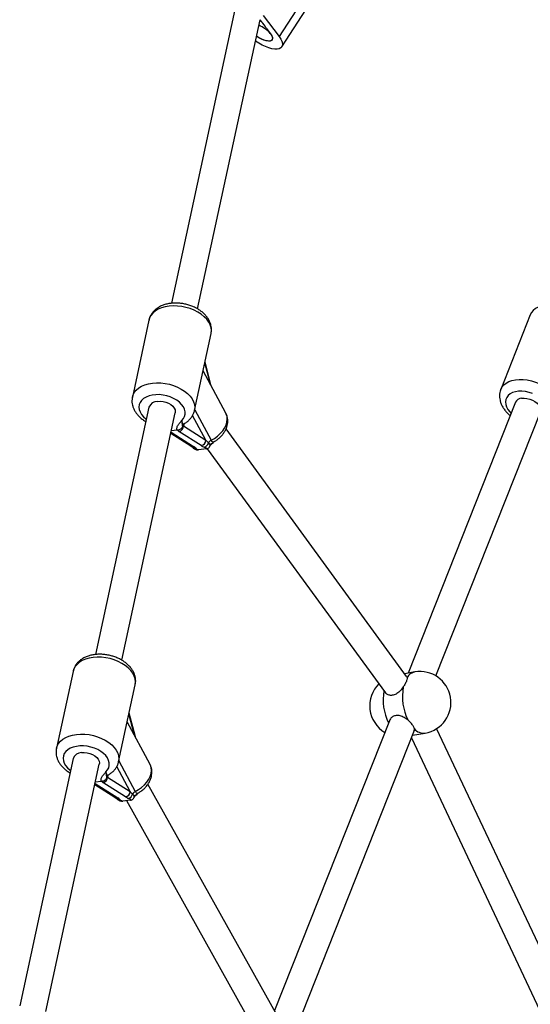
# Model space of a CAD drawing. Units: millimetres. Extents: x 2271 to 19314, y 2214 to 19090.
# Drawn here: x 13312 to 13617, y 15656 to 16244 of the extents above; entities that cross this region are included whole.
import ezdxf

# ---------------------------------------------------------------- set-up
doc = ezdxf.new("R2010")
doc.units = ezdxf.units.MM

msp = doc.modelspace()

# ---------------------------------------------------------------- linework, layer by layer
at = {"color": 7, "linetype": 'Continuous', "lineweight": 25, "ltscale": 100}
for p, q in [((13486.78, 16264.41), (13466.9, 16233.73)), ((13468.52, 16227.64), (13488.39, 16258.32)), ((13440.5, 16249.94), (13402.6, 16074.46)), ((13457.33, 16246.38), (13466.9, 16233.73)), ((13418.24, 16071.09), (13455.52, 16243.68)), ((13455.4, 16243.84), (13456.4, 16242.52)), ((13459.15, 16238.89), (13461.84, 16235.33)), ((13389.18, 16064.41), (13379.25, 16018.47)), ((13616.92, 16067.52), (13599.29, 16023.01)), ((13416.4, 16010.45), (13426.32, 16056.39)), ((13426.36, 16025.2), (13422.66, 16039.44)), ((13435.11, 16008.86), (13421.53, 16034.21)), ((13608.07, 16015.31), (13544.02, 15853.56)), ((13389.19, 16012.38), (13357.29, 15864.65)), ((13560.56, 15851.85), (13622.95, 16009.42)), ((13372.93, 15861.28), (13404.83, 16009.01)), ((13405.99, 15998.66), (13402.51, 15998.24)), ((13406.28, 15998.69), (13405.99, 15998.66)), ((13407.02, 15997.96), (13406.28, 15998.69)), ((13420.45, 15989.44), (13407.02, 15997.96)), ((13409.26, 16001), (13409.76, 16001.18)), ((13409.95, 16001.92), (13409.76, 16001.18)), ((13409.76, 16001.18), (13423.19, 15992.66)), ((13409.91, 16002.44), (13409.97, 16002.44)), ((13543.09, 15851.58), (13435.2, 15999.38)), ((13402.21, 15996.84), (13414.2, 15989.24)), ((13402.4, 15997.4), (13415.83, 15988.88)), ((13427.98, 15991.66), (13428.18, 15991.8)), ((13414.2, 15989.24), (13414.92, 15988.69)), ((13418.54, 15986.92), (13418.85, 15986.95)), ((13423.52, 15987.51), (13418.85, 15986.95)), ((13423.52, 15987.51), (13423.82, 15987.55)), ((13423.98, 15987.62), (13530.41, 15841.81)), ((13343.86, 15854.61), (13333.94, 15808.66)), ((13547.93, 15854.22), (13541.91, 15853.19)), ((13371.08, 15800.64), (13381.01, 15846.59)), ((13381.04, 15815.39), (13377.35, 15829.64)), ((13389.8, 15799.05), (13376.22, 15824.4)), ((13532.75, 15825.08), (13464.23, 15652.04)), ((13480.63, 15649.99), (13547.7, 15819.38)), ((13546.54, 15816.45), (13554.16, 15817.75)), ((13643.51, 15645.45), (13561.01, 15820.4)), ((13545.92, 15814.89), (13629.24, 15638.21)), ((13343.88, 15802.58), (13311.97, 15654.85)), ((13327.61, 15651.48), (13359.52, 15799.2)), ((13364.64, 15792.11), (13364.44, 15791.38)), ((13364.59, 15792.64), (13364.65, 15792.63)), ((13356.89, 15787.04), (13368.88, 15779.44)), ((13357.09, 15787.6), (13370.52, 15779.08)), ((13360.68, 15788.86), (13357.19, 15788.44)), ((13360.96, 15788.88), (13360.68, 15788.86)), ((13361.7, 15788.15), (13360.96, 15788.88)), ((13375.14, 15779.63), (13361.7, 15788.15)), ((13363.95, 15791.2), (13364.44, 15791.38)), ((13364.44, 15791.38), (13377.88, 15782.86)), ((13465.65, 15649.51), (13388.57, 15787.28)), ((13382.67, 15781.85), (13382.86, 15781.99)), ((13368.89, 15779.43), (13369.61, 15778.89)), ((13373.23, 15777.11), (13373.54, 15777.15)), ((13378.21, 15777.71), (13373.54, 15777.15)), ((13375.75, 15777.41), (13451.68, 15641.7)), ((13378.21, 15777.71), (13378.5, 15777.75))]:
    msp.add_line(p, q, dxfattribs=at)
at = {"color": 8, "linetype": 'Continuous', "lineweight": 25, "ltscale": 100}
for p, q in [((13425.89, 16026.08), (13422.55, 16038.93)), ((13416.49, 16010.88), (13426.28, 15992.6)), ((13423.19, 15992.66), (13415.24, 16007.5)), ((13410.08, 16002.5), (13409.95, 16001.92)), ((13402.32, 15997.39), (13402.4, 15997.4)), ((13380.57, 15816.27), (13377.24, 15829.13)), ((13377.88, 15782.86), (13369.93, 15797.7)), ((13371.18, 15801.07), (13380.97, 15782.79)), ((13364.77, 15792.69), (13364.64, 15792.11)), ((13357.01, 15787.59), (13357.09, 15787.6))]:
    msp.add_line(p, q, dxfattribs=at)
at = {"color": 7, "linetype": 'Continuous', "lineweight": 25, "ltscale": 100, "flags": 128}
for points in [[(13466.9, 16233.73), (13467.86, 16232.29), (13468.53, 16230.94), (13468.87, 16229.7), (13468.88, 16228.61), (13468.56, 16227.71), (13467.92, 16227.01), (13466.97, 16226.53), (13465.75, 16226.3), (13464.28, 16226.3), (13462.6, 16226.55), (13460.77, 16227.04), (13458.83, 16227.76), (13456.83, 16228.67), (13454.83, 16229.77), (13452.88, 16231.01), (13452.79, 16231.07)], [(13461.61, 16235.62), (13462.37, 16234.54), (13462.84, 16233.53), (13462.99, 16232.65), (13462.81, 16231.94), (13462.32, 16231.42), (13461.54, 16231.13), (13460.5, 16231.08), (13459.25, 16231.26), (13457.85, 16231.68), (13456.36, 16232.3), (13454.87, 16233.11), (13453.44, 16234.05)], [(13461.84, 16235.33), (13462.55, 16234.23), (13462.93, 16233.22), (13462.96, 16232.37), (13462.65, 16231.7), (13462.01, 16231.26), (13461.07, 16231.07), (13459.88, 16231.14), (13458.49, 16231.46), (13456.98, 16232.02), (13455.43, 16232.79), (13453.91, 16233.72), (13453.44, 16234.05)], [(13394.23, 16015.88), (13395.89, 16015.95), (13397.59, 16015.77), (13399.27, 16015.36), (13400.84, 16014.73), (13402.24, 16013.91), (13403.39, 16012.94), (13404.24, 16011.86), (13404.75, 16010.73), (13404.9, 16009.6), (13404.83, 16009.01)], [(13611.76, 16017.74), (13613.28, 16017.83), (13614.91, 16017.67), (13616.56, 16017.25), (13618.17, 16016.61), (13619.65, 16015.77), (13620.94, 16014.77), (13621.98, 16013.66), (13622.71, 16012.49), (13623.1, 16011.31), (13623.14, 16010.18), (13622.95, 16009.42)], [(13348.92, 15806.07), (13350.57, 15806.14), (13352.28, 15805.97), (13353.96, 15805.56), (13355.53, 15804.92), (13356.92, 15804.1), (13358.07, 15803.13), (13358.93, 15802.06), (13359.44, 15800.93), (13359.59, 15799.79), (13359.52, 15799.2)]]:
    msp.add_lwpolyline(points, dxfattribs=at)
at = {"color": 8, "linetype": 'Continuous', "lineweight": 25, "ltscale": 100, "flags": 128}
for points in [[(13426.32, 16056.39), (13426.34, 16056.49), (13426.49, 16058.16), (13426.29, 16059.86), (13425.75, 16061.57), (13424.86, 16063.26), (13423.65, 16064.9), (13422.14, 16066.45), (13420.36, 16067.89), (13418.35, 16069.19), (13416.13, 16070.33), (13413.76, 16071.27), (13411.28, 16072.01), (13408.72, 16072.54), (13406.15, 16072.83), (13403.61, 16072.9), (13401.15, 16072.72), (13398.81, 16072.32), (13396.64, 16071.69), (13394.68, 16070.85), (13392.96, 16069.81), (13391.52, 16068.6), (13390.39, 16067.23), (13389.59, 16065.73), (13389.18, 16064.41)], [(13652.25, 16053.53), (13652.66, 16054.98), (13652.77, 16056.64), (13652.54, 16058.37), (13651.97, 16060.15), (13651.07, 16061.93), (13649.86, 16063.68), (13648.37, 16065.38), (13646.62, 16066.98), (13644.64, 16068.46), (13642.47, 16069.79), (13640.15, 16070.95), (13637.73, 16071.92), (13635.25, 16072.66), (13632.76, 16073.18), (13630.3, 16073.47), (13627.92, 16073.5), (13625.67, 16073.3), (13623.58, 16072.85), (13621.7, 16072.18), (13620.07, 16071.28), (13618.7, 16070.18), (13617.64, 16068.9), (13616.92, 16067.52)], [(13599.29, 16023), (13600.01, 16024.39), (13601.08, 16025.67), (13602.44, 16026.77), (13604.08, 16027.66), (13605.96, 16028.34), (13608.04, 16028.79), (13610.3, 16028.99), (13612.67, 16028.95), (13615.13, 16028.67), (13617.63, 16028.15), (13620.11, 16027.4), (13622.53, 16026.44), (13624.85, 16025.28), (13627.01, 16023.95), (13628.99, 16022.47), (13630.75, 16020.86), (13632.24, 16019.17), (13633.44, 16017.42), (13634.34, 16015.64), (13634.91, 16013.86), (13635.14, 16012.13), (13635.03, 16010.47), (13634.62, 16009.02)], [(13379.25, 16018.43), (13379.66, 16019.79), (13380.47, 16021.28), (13381.6, 16022.65), (13383.04, 16023.87), (13384.76, 16024.9), (13386.72, 16025.74), (13388.89, 16026.37), (13391.23, 16026.78), (13393.69, 16026.95), (13396.23, 16026.89), (13398.8, 16026.59), (13401.35, 16026.07), (13403.84, 16025.33), (13406.21, 16024.38), (13408.43, 16023.25), (13410.44, 16021.95), (13412.22, 16020.51), (13413.73, 16018.96), (13414.94, 16017.32), (13415.82, 16015.63), (13416.37, 16013.92), (13416.57, 16012.21), (13416.42, 16010.55), (13416.39, 16010.44)], [(13618.31, 16020.58), (13616.18, 16021.26), (13614.03, 16021.71), (13611.92, 16021.92), (13609.9, 16021.89), (13608.03, 16021.61), (13606.35, 16021.09), (13604.9, 16020.34), (13603.73, 16019.39), (13602.86, 16018.27), (13602.32, 16016.98), (13602.11, 16015.58), (13602.25, 16014.1), (13602.73, 16012.57), (13603.54, 16011.04), (13604.66, 16009.54), (13605.45, 16008.69)], [(13408.73, 16004.43), (13409.75, 16005.59), (13410.44, 16006.88), (13410.78, 16008.27), (13410.78, 16009.72), (13410.42, 16011.2), (13409.71, 16012.66), (13408.67, 16014.07), (13407.34, 16015.4), (13405.74, 16016.6), (13403.92, 16017.66), (13401.92, 16018.53), (13399.79, 16019.2), (13397.59, 16019.66), (13395.37, 16019.88), (13393.2, 16019.87), (13391.13, 16019.62), (13389.21, 16019.14), (13387.48, 16018.44), (13386.01, 16017.55), (13384.81, 16016.47), (13383.93, 16015.25), (13383.39, 16013.91), (13383.2, 16012.49), (13383.36, 16011.03), (13383.88, 16009.55), (13384.73, 16008.1), (13385.9, 16006.72), (13387.35, 16005.45), (13387.65, 16005.22)], [(13426.28, 15992.6), (13428.28, 15993.75), (13430.13, 15995.1), (13431.78, 15996.6), (13433.2, 15998.22), (13434.35, 15999.93), (13435.2, 16001.69), (13435.74, 16003.44), (13435.95, 16005.15), (13435.83, 16006.79), (13435.38, 16008.3), (13435.11, 16008.86)], [(13409.95, 16001.92), (13409.83, 16002.2), (13409.77, 16002.45)], [(13381.01, 15846.59), (13381.03, 15846.69), (13381.18, 15848.35), (13380.98, 15850.05), (13380.43, 15851.77), (13379.55, 15853.46), (13378.34, 15855.1), (13376.83, 15856.65), (13375.05, 15858.09), (13373.04, 15859.39), (13370.82, 15860.52), (13368.45, 15861.47), (13365.96, 15862.21), (13363.41, 15862.73), (13360.84, 15863.03), (13358.3, 15863.09), (13355.84, 15862.92), (13353.5, 15862.51), (13351.33, 15861.88), (13349.36, 15861.04), (13347.65, 15860), (13346.21, 15858.79), (13345.08, 15857.42), (13344.27, 15855.92), (13343.86, 15854.61)], [(13333.93, 15808.63), (13334.35, 15809.98), (13335.16, 15811.48), (13336.29, 15812.85), (13337.73, 15814.06), (13339.44, 15815.1), (13341.4, 15815.94), (13343.57, 15816.57), (13345.91, 15816.97), (13348.38, 15817.15), (13350.92, 15817.08), (13353.49, 15816.79), (13356.04, 15816.26), (13358.52, 15815.52), (13360.9, 15814.58), (13363.11, 15813.44), (13365.13, 15812.14), (13366.91, 15810.71), (13368.41, 15809.15), (13369.62, 15807.51), (13370.51, 15805.82), (13371.06, 15804.11), (13371.26, 15802.41), (13371.1, 15800.75), (13371.08, 15800.63)], [(13363.41, 15794.62), (13364.43, 15795.78), (13365.12, 15797.07), (13365.47, 15798.46), (13365.46, 15799.91), (13365.1, 15801.39), (13364.39, 15802.85), (13363.36, 15804.27), (13362.03, 15805.59), (13360.43, 15806.8), (13358.6, 15807.85), (13356.6, 15808.73), (13354.47, 15809.4), (13352.27, 15809.85), (13350.06, 15810.07), (13347.89, 15810.06), (13345.81, 15809.81), (13343.89, 15809.33), (13342.17, 15808.63), (13340.69, 15807.74), (13339.5, 15806.67), (13338.62, 15805.45), (13338.08, 15804.11), (13337.89, 15802.69), (13338.05, 15801.22), (13338.56, 15799.74), (13339.41, 15798.3), (13340.58, 15796.92), (13342.04, 15795.64), (13342.33, 15795.42)], [(13380.97, 15782.79), (13382.97, 15783.95), (13384.81, 15785.29), (13386.47, 15786.79), (13387.89, 15788.42), (13389.04, 15790.13), (13389.89, 15791.88), (13390.43, 15793.63), (13390.64, 15795.35), (13390.52, 15796.98), (13390.06, 15798.5), (13389.8, 15799.05)], [(13364.64, 15792.11), (13364.52, 15792.4), (13364.46, 15792.65)]]:
    msp.add_lwpolyline(points, dxfattribs=at)
at = {"color": 7, "linetype": 'Continuous', "lineweight": 25, "ltscale": 10000}
for centre, radius, start, end in [((13448.11, 16224), 17.81, 40.71559, 67.83408), ((13449.9, 16234.75), 10.13, 24.12092, 50.11482), ((13394.27, 16010.45), 5.43, 90.34804, 159.16528), ((13612, 16013.37), 4.38, 93.16247, 153.69292), ((13406.53, 16001.15), 3.23, 278.73074, 0.5327), ((13419.96, 15992.63), 3.23, 278.73074, 0.5327), ((13427.99, 15989.1), 3.89, 116.03516, 149.21336), ((13421.46, 15991.7), 3.24, 282.50834, 349.25371), ((13551.04, 15835.99), 18.5, 279.70495, 99.70495), ((13539.52, 15834.02), 18.5, 134.7177, 239.0528), ((13571.94, 15839.52), 31.38, 169.44842, 206.78206), ((13348.95, 15800.65), 5.43, 90.34804, 159.16528), ((13361.21, 15791.35), 3.23, 278.73074, 0.5327), ((13374.65, 15782.83), 3.23, 278.73074, 0.5327), ((13376.14, 15781.89), 3.24, 282.50834, 349.25371), ((13382.68, 15779.3), 3.89, 116.03516, 149.21336)]:
    msp.add_arc(centre, radius, start, end, dxfattribs=at)
at = {"color": 8, "linetype": 'Continuous', "lineweight": 25, "ltscale": 10000}
for centre, radius, start, end in [((13415.51, 15991.34), 2.47, 237.89834, 277.47007), ((13416.83, 15990.62), 2.71, 225.35656, 275.27641), ((13549.39, 15847.33), 7.05, 102.02389, 149.3978), ((13560.53, 15837.57), 31.5, 169.99758, 206.01475), ((13553.3, 15825.23), 7.53, 221.97808, 276.55028), ((13370.2, 15781.53), 2.47, 237.89834, 277.47007), ((13371.51, 15780.81), 2.71, 225.35656, 275.27641)]:
    msp.add_arc(centre, radius, start, end, dxfattribs=at)
at = {"color": 7, "linetype": 'Continuous', "lineweight": 25, "ltscale": 10000}
for centre, major_axis, ratio, start_param, end_param in [((13425.96, 15993), (-5.17, 5.3), 0.307681, 1.339587, 1.630461), ((13410.29, 15988.22), (7.53, -1.99), 0.354721, 0.550754, 0.841628), ((13425.99, 15990.11), (7.53, -1.99), 0.354721, 3.98322, 4.274094), ((13380.65, 15783.19), (-5.17, 5.3), 0.307681, 1.339587, 1.630461), ((13364.98, 15778.41), (7.53, -1.99), 0.354721, 0.550754, 0.841628), ((13380.68, 15780.3), (7.53, -1.99), 0.354721, 3.98322, 4.274094)]:
    msp.add_ellipse(centre, major_axis=major_axis, ratio=ratio, start_param=start_param, end_param=end_param, dxfattribs=at)
at = {"color": 7, "linetype": 'Continuous', "lineweight": 25, "ltscale": 100}
for points, knots in [([(13426.3, 16056.45), (13426.39, 16056.89), (13426.6, 16057.94), (13426.56, 16059.63), (13426.26, 16061.45), (13425.66, 16063.24), (13424.77, 16064.97), (13423.6, 16066.64), (13422.15, 16068.22), (13420.45, 16069.67), (13418.54, 16070.98), (13416.43, 16072.11), (13414.19, 16073.05), (13411.84, 16073.78), (13409.42, 16074.29), (13406.97, 16074.59), (13404.53, 16074.65), (13402.12, 16074.47), (13399.79, 16074.04), (13397.57, 16073.37), (13395.51, 16072.44), (13393.72, 16071.3), (13392.18, 16069.96), (13390.9, 16068.46), (13389.93, 16066.76), (13389.37, 16065.39), (13389.24, 16064.59), (13389.21, 16064.41)], [0, 0, 0, 0, 0.028349, 0.066307, 0.104281, 0.142771, 0.182175, 0.222716, 0.264368, 0.306869, 0.349851, 0.392963, 0.43604, 0.479065, 0.52209, 0.565202, 0.608468, 0.651983, 0.69582, 0.73998, 0.784275, 0.828262, 0.867018, 0.908892, 0.94943, 0.988698, 1, 1, 1, 1]), ([(13599.32, 16022.98), (13599.18, 16022.64), (13598.82, 16021.74), (13598.57, 16020.18), (13598.53, 16018.37), (13598.8, 16016.53), (13599.35, 16014.7), (13600.19, 16012.89), (13601.32, 16011.11), (13602.74, 16009.41), (13603.96, 16008.17), (13604.76, 16007.54), (13604.94, 16007.4)], [0, 0, 0, 0, 0.064674, 0.170808, 0.276744, 0.384039, 0.493991, 0.607401, 0.724311, 0.843963, 0.965173, 1, 1, 1, 1]), ([(13379.28, 16018.41), (13379.19, 16018), (13378.98, 16017), (13379, 16015.35), (13379.28, 16013.53), (13379.87, 16011.74), (13380.74, 16010), (13381.9, 16008.33), (13383.32, 16006.74), (13385.01, 16005.29), (13386.37, 16004.3), (13387.2, 16003.85), (13387.33, 16003.78)], [0, 0, 0, 0, 0.072904, 0.179809, 0.286668, 0.394895, 0.505641, 0.619566, 0.736644, 0.856174, 0.977121, 1, 1, 1, 1]), ([(13409.96, 16002.44), (13410.03, 16002.48), (13410.76, 16002.84), (13411.96, 16003.65), (13413.49, 16004.99), (13414.74, 16006.5), (13415.69, 16008.21), (13416.23, 16009.54), (13416.35, 16010.3), (13416.37, 16010.44)], [0, 0, 0, 0, 0.020994, 0.222169, 0.400482, 0.59312, 0.779601, 0.960322, 1, 1, 1, 1]), ([(13405.99, 15998.66), (13405.92, 15999.07), (13405.72, 16000.13), (13406.28, 16001.33), (13407.22, 16002.61), (13408.01, 16003.47), (13408.56, 16004.19), (13408.7, 16004.39), (13408.72, 16004.42), (13408.73, 16004.43)], [0, 0, 0, 0, 0.184284, 0.478969, 0.594883, 0.893175, 0.980815, 0.998373, 1, 1, 1, 1]), ([(13408.73, 16004.43), (13408.73, 16004.42), (13408.73, 16004.38), (13408.75, 16004.12), (13408.82, 16003.16), (13408.97, 16002.28), (13409.11, 16001.69), (13409.08, 16001.45), (13409.23, 16001.09), (13409.26, 16001)], [0, 0, 0, 0, 0.002233, 0.023847, 0.135007, 0.520106, 0.654642, 0.920097, 1, 1, 1, 1]), ([(13428.19, 15991.82), (13428.76, 15992.17), (13429.95, 15992.92), (13431.58, 15994.3), (13433.08, 15995.89), (13434.33, 15997.62), (13435.31, 15999.49), (13435.95, 16001.36), (13436.27, 16003.19), (13436.29, 16004.98), (13435.98, 16006.74), (13435.57, 16008.05), (13435.18, 16008.69), (13435.1, 16008.82)], [0, 0, 0, 0, 0.092712, 0.194698, 0.297442, 0.401046, 0.505153, 0.608734, 0.699594, 0.788159, 0.883938, 0.976914, 1, 1, 1, 1]), ([(13409.26, 16001), (13409.26, 16001), (13409.25, 16000.95), (13409.14, 16000.61), (13408.83, 16000.01), (13408.13, 15999.32), (13407.25, 15998.83), (13406.6, 15998.73), (13406.28, 15998.69)], [0, 0, 0, 0, 0.004047, 0.039305, 0.28737, 0.527191, 0.763558, 1, 1, 1, 1]), ([(13409.48, 16002.13), (13409.48, 16002.13), (13409.49, 16002.13), (13409.64, 16002.33), (13409.86, 16002.41), (13409.91, 16002.43)], [0, 0, 0, 0, 0.353476, 0.858894, 1, 1, 1, 1]), ([(13414.95, 15988.67), (13415.05, 15988.57), (13415.28, 15988.35), (13415.89, 15987.84), (13416.45, 15987.51), (13416.8, 15987.32)], [0, 0, 0, 0, 0.2310098, 0.526255, 1, 1, 1, 1]), ([(13416.8, 15987.33), (13417.06, 15987.2), (13417.62, 15986.93), (13418.22, 15986.92), (13418.54, 15986.92)], [0, 0, 0, 0, 0.469326, 1, 1, 1, 1]), ([(13417.08, 15987.92), (13417.09, 15987.91), (13417.34, 15987.66), (13417.74, 15987.31), (13418.37, 15987.01), (13418.54, 15986.92)], [0, 0, 0, 0, 0.026491, 0.727787, 1, 1, 1, 1]), ([(13423.82, 15987.55), (13423.71, 15987.65), (13423.31, 15987.99), (13422.64, 15988.31), (13422.16, 15988.53)], [0, 0, 0, 0, 0.27223, 1, 1, 1, 1]), ([(13423.82, 15987.55), (13424.09, 15987.63), (13424.63, 15987.79), (13425.24, 15988.38), (13425.63, 15989.16), (13425.72, 15989.79), (13425.73, 15990.12), (13425.73, 15990.12)], [0, 0, 0, 0, 0.234549, 0.468158, 0.726843, 0.996855, 1, 1, 1, 1]), ([(13424.64, 15991.1), (13424.66, 15991.08), (13425.04, 15990.67), (13425.39, 15990.39), (13425.73, 15990.12)], [0, 0, 0, 0, 0.044012, 1, 1, 1, 1]), ([(13425.47, 15988.86), (13425.5, 15988.92), (13425.6, 15989.15), (13425.99, 15989.73), (13426.7, 15990.52), (13427.42, 15991.18), (13427.87, 15991.57), (13427.99, 15991.67)], [0, 0, 0, 0, 0.081879, 0.305712, 0.578361, 0.893009, 1, 1, 1, 1]), ([(13380.99, 15846.64), (13381.08, 15847.09), (13381.29, 15848.13), (13381.25, 15849.82), (13380.95, 15851.64), (13380.34, 15853.43), (13379.45, 15855.17), (13378.28, 15856.83), (13376.84, 15858.41), (13375.14, 15859.86), (13373.22, 15861.17), (13371.12, 15862.3), (13368.87, 15863.24), (13366.52, 15863.97), (13364.11, 15864.49), (13361.66, 15864.78), (13359.22, 15864.84), (13356.81, 15864.66), (13354.48, 15864.24), (13352.26, 15863.56), (13350.2, 15862.63), (13348.41, 15861.5), (13346.86, 15860.16), (13345.59, 15858.66), (13344.62, 15856.95), (13344.05, 15855.59), (13343.92, 15854.78), (13343.9, 15854.6)], [0, 0, 0, 0, 0.028349, 0.066307, 0.104281, 0.142771, 0.182175, 0.222716, 0.264368, 0.306869, 0.349851, 0.392963, 0.43604, 0.479065, 0.52209, 0.565202, 0.608468, 0.651983, 0.69582, 0.73998, 0.784275, 0.828262, 0.867018, 0.908892, 0.94943, 0.988698, 1, 1, 1, 1]), ([(13543.33, 15850.92), (13543.32, 15850.49), (13543.31, 15849.63), (13542.57, 15847.73), (13541.72, 15846.22), (13541.18, 15845.4), (13541.09, 15845.27)], [0, 0, 0, 0, 0.31477, 0.629845, 0.940496, 1, 1, 1, 1]), ([(13543.04, 15851.53), (13543.09, 15851.5), (13543.28, 15851.37), (13543.31, 15851.11), (13543.33, 15850.92)], [0, 0, 0, 0, 0.28908, 1, 1, 1, 1]), ([(13541.09, 15845.27), (13540.54, 15844.51), (13539.43, 15843), (13537.34, 15841.2), (13535.11, 15840.22), (13533, 15840.22), (13531.25, 15840.9), (13530.55, 15841.78), (13530.22, 15842.18)], [0, 0, 0, 0, 0.1811175, 0.3622057, 0.5405133, 0.702588, 0.8614753, 1, 1, 1, 1]), ([(13543.93, 15825.38), (13543.18, 15825.95), (13541.69, 15827.1), (13539.2, 15828.17), (13536.8, 15828.38), (13534.79, 15827.67), (13533.39, 15826.48), (13533, 15825.46), (13532.84, 15825.04)], [0, 0, 0, 0, 0.1860812, 0.3721323, 0.5553267, 0.7218433, 0.8850851, 1, 1, 1, 1]), ([(13547.71, 15820.2), (13547.57, 15820.67), (13547.3, 15821.61), (13546.05, 15823.35), (13544.8, 15824.63), (13544.05, 15825.27), (13543.93, 15825.38)], [0, 0, 0, 0, 0.31477, 0.629845, 0.940496, 1, 1, 1, 1]), ([(13547.54, 15819.23), (13547.61, 15819.34), (13547.8, 15819.61), (13547.74, 15819.98), (13547.71, 15820.2)], [0, 0, 0, 0, 0.421791, 1, 1, 1, 1]), ([(13333.96, 15808.6), (13333.88, 15808.2), (13333.67, 15807.19), (13333.69, 15805.54), (13333.97, 15803.72), (13334.56, 15801.93), (13335.43, 15800.19), (13336.58, 15798.52), (13338.01, 15796.93), (13339.7, 15795.48), (13341.06, 15794.49), (13341.89, 15794.04), (13342.02, 15793.97)], [0, 0, 0, 0, 0.072904, 0.179809, 0.286668, 0.394895, 0.505641, 0.619566, 0.736644, 0.856174, 0.977121, 1, 1, 1, 1]), ([(13364.65, 15792.64), (13364.72, 15792.67), (13365.45, 15793.03), (13366.64, 15793.85), (13368.18, 15795.18), (13369.43, 15796.7), (13370.38, 15798.41), (13370.91, 15799.74), (13371.03, 15800.5), (13371.05, 15800.63)], [0, 0, 0, 0, 0.0209943, 0.2221686, 0.4004822, 0.59312, 0.7796007, 0.9603216, 1, 1, 1, 1]), ([(13382.87, 15782.01), (13383.44, 15782.37), (13384.64, 15783.12), (13386.27, 15784.5), (13387.76, 15786.08), (13389.02, 15787.82), (13390, 15789.68), (13390.64, 15791.56), (13390.95, 15793.38), (13390.98, 15795.17), (13390.67, 15796.93), (13390.25, 15798.25), (13389.86, 15798.88), (13389.78, 15799.01)], [0, 0, 0, 0, 0.0927124, 0.1946979, 0.2974416, 0.4010456, 0.5051531, 0.6087344, 0.6995939, 0.7881593, 0.8839384, 0.9769142, 1, 1, 1, 1]), ([(13360.68, 15788.86), (13360.6, 15789.26), (13360.41, 15790.32), (13360.96, 15791.53), (13361.91, 15792.8), (13362.7, 15793.66), (13363.25, 15794.39), (13363.39, 15794.58), (13363.41, 15794.62), (13363.41, 15794.62)], [0, 0, 0, 0, 0.184284, 0.478969, 0.594883, 0.893175, 0.980815, 0.998373, 1, 1, 1, 1]), ([(13363.41, 15794.62), (13363.41, 15794.62), (13363.42, 15794.57), (13363.43, 15794.31), (13363.51, 15793.35), (13363.66, 15792.47), (13363.79, 15791.88), (13363.77, 15791.64), (13363.91, 15791.28), (13363.95, 15791.2)], [0, 0, 0, 0, 0.002233, 0.023847, 0.135007, 0.520106, 0.654642, 0.920097, 1, 1, 1, 1]), ([(13364.17, 15792.32), (13364.17, 15792.32), (13364.18, 15792.33), (13364.33, 15792.52), (13364.55, 15792.6), (13364.6, 15792.62)], [0, 0, 0, 0, 0.353476, 0.858894, 1, 1, 1, 1]), ([(13363.95, 15791.2), (13363.94, 15791.19), (13363.93, 15791.15), (13363.83, 15790.81), (13363.52, 15790.2), (13362.82, 15789.51), (13361.94, 15789.02), (13361.29, 15788.93), (13360.96, 15788.88)], [0, 0, 0, 0, 0.004047, 0.039305, 0.28737, 0.527191, 0.763558, 1, 1, 1, 1]), ([(13378.5, 15777.75), (13378.77, 15777.83), (13379.32, 15777.98), (13379.92, 15778.58), (13380.31, 15779.36), (13380.41, 15779.98), (13380.41, 15780.31), (13380.41, 15780.32)], [0, 0, 0, 0, 0.234549, 0.468158, 0.726843, 0.996855, 1, 1, 1, 1]), ([(13379.33, 15781.29), (13379.35, 15781.27), (13379.72, 15780.87), (13380.08, 15780.58), (13380.41, 15780.32)], [0, 0, 0, 0, 0.044012, 1, 1, 1, 1]), ([(13380.16, 15779.05), (13380.19, 15779.11), (13380.28, 15779.35), (13380.68, 15779.92), (13381.39, 15780.71), (13382.11, 15781.37), (13382.56, 15781.77), (13382.67, 15781.87)], [0, 0, 0, 0, 0.081879, 0.305712, 0.578361, 0.893009, 1, 1, 1, 1]), ([(13369.63, 15778.86), (13369.73, 15778.77), (13369.96, 15778.54), (13370.57, 15778.03), (13371.14, 15777.71), (13371.49, 15777.51)], [0, 0, 0, 0, 0.23101, 0.526255, 1, 1, 1, 1]), ([(13371.49, 15777.52), (13371.75, 15777.39), (13372.3, 15777.12), (13372.91, 15777.12), (13373.23, 15777.11)], [0, 0, 0, 0, 0.4693258, 1, 1, 1, 1]), ([(13371.76, 15778.11), (13371.77, 15778.11), (13372.03, 15777.85), (13372.43, 15777.51), (13373.05, 15777.2), (13373.23, 15777.11)], [0, 0, 0, 0, 0.026491, 0.727787, 1, 1, 1, 1]), ([(13378.5, 15777.75), (13378.39, 15777.84), (13378, 15778.19), (13377.33, 15778.5), (13376.85, 15778.73)], [0, 0, 0, 0, 0.27223, 1, 1, 1, 1])]:
    msp.add_open_spline(points, degree=3, knots=knots, dxfattribs=at)
at = {"color": 8, "linetype": 'Continuous', "lineweight": 25, "ltscale": 100}
for points, knots in [([(13408.73, 16004.43), (13408.73, 16004.41), (13408.83, 16003.9), (13409.06, 16003.08), (13409.49, 16002.38), (13409.78, 16002.43), (13409.91, 16002.44)], [0, 0, 0, 0, 0.011721, 0.414365, 0.748373, 1, 1, 1, 1]), ([(13426.28, 15992.6), (13426.47, 15992.32), (13426.86, 15991.74), (13427.54, 15991.51), (13427.97, 15991.73), (13428.17, 15991.84)], [0, 0, 0, 0, 0.34517, 0.69722, 1, 1, 1, 1]), ([(13425.73, 15990.12), (13425.76, 15990.14), (13426.26, 15990.56), (13427.1, 15990.9), (13427.76, 15991.53), (13427.95, 15991.7)], [0, 0, 0, 0, 0.04064, 0.725818, 1, 1, 1, 1]), ([(13363.41, 15794.62), (13363.41, 15794.61), (13363.51, 15794.09), (13363.74, 15793.27), (13364.17, 15792.58), (13364.47, 15792.62), (13364.59, 15792.64)], [0, 0, 0, 0, 0.011721, 0.414365, 0.748373, 1, 1, 1, 1]), ([(13380.41, 15780.32), (13380.44, 15780.34), (13380.94, 15780.75), (13381.79, 15781.1), (13382.45, 15781.72), (13382.63, 15781.9)], [0, 0, 0, 0, 0.04064, 0.725818, 1, 1, 1, 1]), ([(13380.97, 15782.79), (13381.16, 15782.51), (13381.55, 15781.94), (13382.22, 15781.7), (13382.66, 15781.93), (13382.86, 15782.03)], [0, 0, 0, 0, 0.34517, 0.69722, 1, 1, 1, 1])]:
    msp.add_open_spline(points, degree=3, knots=knots, dxfattribs=at)

doc.saveas('drawing.dxf')
